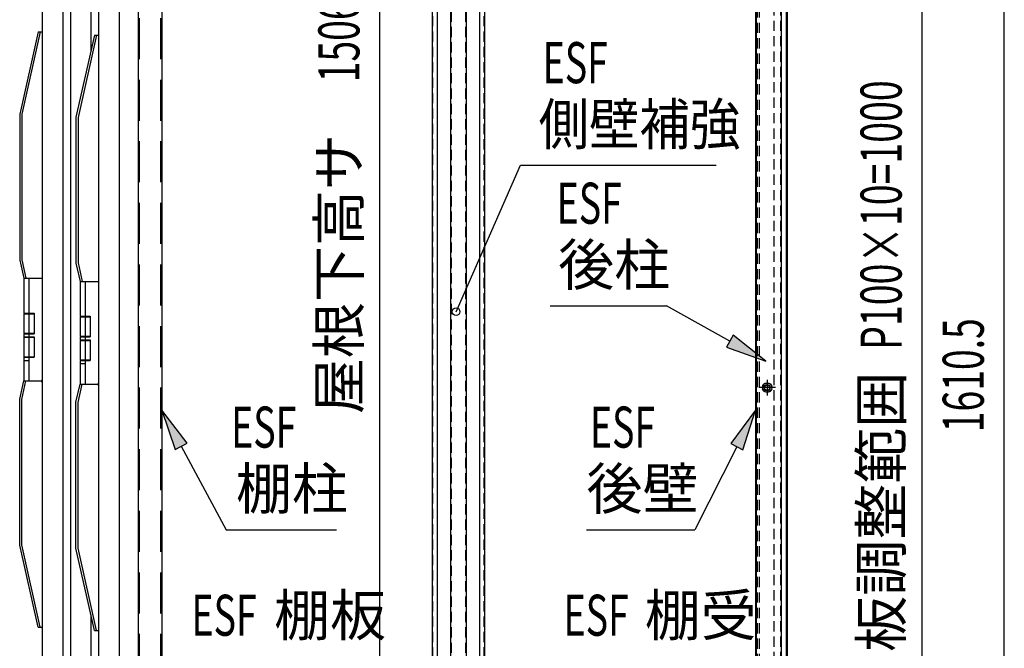
# Model space of a CAD drawing. Extents: x 217 to 8351, y 77 to 5621.
# Drawn here: x 5259 to 6218, y 3767 to 4380 of the extents above; entities that cross this region are included whole.
import ezdxf
from ezdxf.enums import TextEntityAlignment as Align

# ---------------------------------------------------------------- set-up
doc = ezdxf.new("R2010")
doc.units = 0
doc.header["$LTSCALE"] = 20
doc.header["$MEASUREMENT"] = 0
doc.linetypes.add('DASHED', pattern=[0.75, 0.5, -0.25])
doc.linetypes.add('HIDE-L', pattern=[3, 2, -1])
for name, color, linetype in [('13_アルミ取手中', 213, 'CONTINUOUS'), ('14_アルミボタン', 14, 'CONTINUOUS'), ('9_アルミ取手', 9, 'CONTINUOUS'), ('HIKIDASHI', 6, 'CONTINUOUS'), ('SUNPOU', 4, 'CONTINUOUS'), ('壁', 4, 'CONTINUOUS'), ('後柱', 2, 'CONTINUOUS'), ('扉', 1, 'CONTINUOUS'), ('棚柱', 2, 'CONTINUOUS'), ('補強', 1, 'CONTINUOUS')]:
    doc.layers.add(name, color=color, linetype=linetype)
doc.styles.add('00', font='ROMANS', dxfattribs={"width": 0.666667, "bigfont": 'BIGFONT'})
doc.styles.add('01', font='ROMANS', dxfattribs={"height": 3, "bigfont": 'BIGFONT'})

msp = doc.modelspace()

# ---------------------------------------------------------------- linework, layer by layer
at = {"layer": '13_アルミ取手中'}
for p, q in [((5262.68, 4127.8), (5280.68, 4127.8)), ((5262.68, 4127.8), (5262.68, 4093.8)), ((5267.68, 4127.8), (5267.68, 4093.8)), ((5317.48, 4124.8), (5335.48, 4124.8)), ((5317.48, 4124.8), (5317.48, 4090.8)), ((5322.48, 4124.8), (5322.48, 4090.8)), ((5262.68, 4093.8), (5272.68, 4093.8)), ((5272.68, 4093.8), (5272.68, 4073.8)), ((5317.48, 4090.8), (5327.48, 4090.8)), ((5327.48, 4090.8), (5327.48, 4070.8)), ((5262.68, 4073.8), (5262.68, 4070.8)), ((5262.68, 4073.8), (5272.68, 4073.8)), ((5262.68, 4070.8), (5272.68, 4070.8)), ((5267.68, 4073.8), (5267.68, 4070.8)), ((5272.68, 4070.8), (5272.68, 4050.8)), ((5317.48, 4070.8), (5317.48, 4067.8)), ((5317.48, 4070.8), (5327.48, 4070.8)), ((5317.48, 4067.8), (5327.48, 4067.8)), ((5322.48, 4070.8), (5322.48, 4067.8)), ((5327.48, 4067.8), (5327.48, 4047.8)), ((5262.68, 4050.8), (5262.68, 4027.8)), ((5262.68, 4050.8), (5272.68, 4050.8)), ((5262.68, 4047.8), (5267.68, 4047.8)), ((5267.68, 4050.8), (5267.68, 4027.8)), ((5317.48, 4047.8), (5317.48, 4024.8)), ((5317.48, 4047.8), (5327.48, 4047.8)), ((5322.48, 4047.8), (5322.48, 4024.8)), ((5317.48, 4044.8), (5322.48, 4044.8)), ((5262.68, 4027.8), (5280.68, 4027.8)), ((5317.48, 4024.8), (5335.48, 4024.8))]:
    msp.add_line(p, q, dxfattribs=at)
at = {"layer": '14_アルミボタン'}
for p, q in [((5262.68, 4093.3), (5272.68, 4093.3)), ((5262.68, 4093.3), (5262.68, 4074.3)), ((5267.68, 4093.3), (5267.68, 4074.3)), ((5317.48, 4090.3), (5327.48, 4090.3)), ((5317.48, 4090.3), (5317.48, 4071.3)), ((5322.48, 4090.3), (5322.48, 4071.3)), ((5262.68, 4074.3), (5272.68, 4074.3)), ((5262.68, 4070.3), (5272.68, 4070.3)), ((5262.68, 4070.3), (5262.68, 4051.3)), ((5267.68, 4070.3), (5267.68, 4051.3)), ((5317.48, 4071.3), (5327.48, 4071.3)), ((5317.48, 4067.3), (5327.48, 4067.3)), ((5317.48, 4067.3), (5317.48, 4048.3)), ((5322.48, 4067.3), (5322.48, 4048.3)), ((5262.68, 4051.3), (5272.68, 4051.3)), ((5317.48, 4048.3), (5327.48, 4048.3))]:
    msp.add_line(p, q, dxfattribs=at)
at = {"layer": '9_アルミ取手'}
for p, q in [((5276.68, 4367.8), (5258.68, 4287.8)), ((5278.73, 4367.8), (5260.68, 4287.58)), ((5276.68, 4367.8), (5280.68, 4367.8)), ((5331.48, 4364.8), (5313.48, 4284.8)), ((5333.53, 4364.8), (5315.48, 4284.58)), ((5331.48, 4364.8), (5335.48, 4364.8)), ((5258.68, 4287.8), (5258.68, 4145.6)), ((5260.68, 4287.58), (5260.68, 4145.82)), ((5313.48, 4284.8), (5313.48, 4142.6)), ((5315.48, 4284.58), (5315.48, 4142.82)), ((5258.68, 4145.6), (5262.68, 4127.8)), ((5260.68, 4145.82), (5264.73, 4127.8)), ((5315.48, 4142.82), (5319.53, 4124.8)), ((5313.48, 4142.6), (5317.48, 4124.8)), ((5262.68, 4127.8), (5280.68, 4127.8)), ((5280.68, 4130.3), (5280.68, 4127.8)), ((5317.48, 4124.8), (5335.48, 4124.8)), ((5335.48, 4127.3), (5335.48, 4124.8)), ((5258.68, 4010), (5262.68, 4027.8)), ((5260.68, 4009.78), (5264.73, 4027.8)), ((5262.68, 4027.8), (5280.68, 4027.8)), ((5280.68, 4026.3), (5280.68, 4028.8)), ((5313.48, 4007), (5317.48, 4024.8)), ((5315.48, 4006.78), (5319.53, 4024.8)), ((5317.48, 4024.8), (5335.48, 4024.8)), ((5335.48, 4023.3), (5335.48, 4025.8)), ((5258.68, 3867.8), (5258.68, 4010)), ((5260.68, 3868.02), (5260.68, 4009.78)), ((5313.48, 3864.8), (5313.48, 4007)), ((5315.48, 3865.02), (5315.48, 4006.78)), ((5276.68, 3787.8), (5258.68, 3867.8)), ((5278.73, 3787.8), (5260.68, 3868.02)), ((5331.48, 3784.8), (5313.48, 3864.8)), ((5333.53, 3784.8), (5315.48, 3865.02)), ((5276.68, 3787.8), (5280.68, 3787.8)), ((5331.48, 3784.8), (5335.48, 3784.8))]:
    msp.add_line(p, q, dxfattribs=at)
at = {"layer": 'HIKIDASHI'}
for p, q in [((5683.7, 4095.27), (5746.43, 4237.9)), ((5746.43, 4237.9), (5936.84, 4237.9)), ((5775.17, 4100.99), (5888.51, 4100.99)), ((5950.43, 4066.5), (5888.51, 4100.99)), ((5953.68, 4072.33), (5947.19, 4060.68)), ((5985.38, 4047.04), (5953.68, 4072.33)), ((5947.19, 4060.68), (5985.38, 4047.04)), ((5421.8, 3967.33), (5396.98, 3999.4)), ((5396.98, 3999.4), (5410.05, 3961.01)), ((5975.18, 3999.4), (5951.15, 3966.74)), ((5963.04, 3960.71), (5975.18, 3999.4)), ((5410.05, 3961.01), (5421.8, 3967.33)), ((5415.93, 3964.17), (5459.65, 3882.84)), ((5957.1, 3963.72), (5916.09, 3882.84)), ((5951.15, 3966.74), (5963.04, 3960.71)), ((5459.65, 3882.84), (5567.12, 3882.84)), ((5810.82, 3882.84), (5916.09, 3882.84))]:
    msp.add_line(p, q, dxfattribs=at)
msp.add_circle((5683.7, 4095.27), 3.75, dxfattribs=at)
for points in [[(5947.19, 4060.68), (5953.68, 4072.33), (5985.38, 4047.04)], [(5421.8, 3967.33), (5410.05, 3961.01), (5396.98, 3999.4)], [(5963.04, 3960.71), (5951.15, 3966.74), (5975.18, 3999.4)]]:
    msp.add_solid(points, dxfattribs=at)
at = {"layer": 'SUNPOU'}
for p, q in [((6217.62, 3254.3), (6217.62, 4844.86)), ((5609.57, 3325.8), (5609.57, 4811.71)), ((6137.62, 3645.5), (6137.62, 4625.5))]:
    msp.add_line(p, q, dxfattribs=at)
at = {"layer": '壁', "linetype": 'Continuous'}
for p, q in [((5975.18, 4829.8), (5975.18, 3303.3)), ((6005.68, 4831.8), (6005.68, 3303.3)), ((6000.18, 4813.8), (6000.18, 3302.3)), ((5986.68, 4028.3), (5986.68, 4014.3)), ((5994.68, 4021.3), (5978.68, 4021.3))]:
    msp.add_line(p, q, dxfattribs=at)
at = {"layer": '壁', "linetype": 'DASHED'}
for p, q in [((6005.18, 4829.8), (6005.18, 3303.3)), ((5975.68, 4813.8), (5975.68, 3303.3)), ((5993.18, 4813.8), (5993.18, 3302.3)), ((5999.68, 4813.8), (5999.68, 3302.3))]:
    msp.add_line(p, q, dxfattribs=at)
at = {"layer": '壁', "linetype": 'DASHED', "ltscale": 0.5}
for p, q in [((5987.68, 4025.3), (5985.68, 4025.3)), ((5985.68, 4017.3), (5987.68, 4017.3))]:
    msp.add_line(p, q, dxfattribs=at)
for centre, start, end in [((5985.68, 4021.3), 90, 270), ((5987.68, 4021.3), 270, 90)]:
    msp.add_arc(centre, 4, start, end, dxfattribs=at)
at = {"layer": '後柱', "linetype": 'DASHED'}
for p, q in [((6005.08, 4835.3), (6005.08, 3280.8)), ((5977.08, 4811.8), (5977.08, 3300.8)), ((5978.95, 4811.8), (5978.95, 3300.8))]:
    msp.add_line(p, q, dxfattribs=at)
at = {"layer": '後柱', "linetype": 'Continuous'}
for p, q in [((6006.08, 4835.3), (6006.08, 3280.8)), ((5976.08, 4811.8), (5976.08, 3300.8)), ((5986.58, 4028.9), (5986.58, 4013.7)), ((5994.18, 4021.3), (5978.98, 4021.3))]:
    msp.add_line(p, q, dxfattribs=at)
for radius in [4.6, 3, 2.6]:
    msp.add_circle((5986.58, 4021.3), radius, dxfattribs=at)
at = {"layer": '扉', "linetype": 'Continuous'}
for p, q in [((5280.68, 4816.3), (5280.68, 3303.3)), ((5308.08, 4816.3), (5308.08, 3303.3)), ((5335.48, 4813.3), (5335.48, 3300.3)), ((5300.68, 4776.3), (5300.68, 3301.9)), ((5328.08, 4776.3), (5328.08, 4349.69)), ((5355.48, 4773.3), (5355.48, 3298.9)), ((5328.08, 3799.91), (5328.08, 3301.9))]:
    msp.add_line(p, q, dxfattribs=at)
at = {"layer": '棚柱', "linetype": 'Continuous'}
for p, q in [((5373.98, 4801.3), (5373.98, 3315.8)), ((5396.98, 4801.3), (5396.98, 3315.8))]:
    msp.add_line(p, q, dxfattribs=at)
at = {"layer": '棚柱', "color": 6, "linetype": 'HIDE-L'}
for p, q in [((5375.18, 4801.3), (5375.18, 3315.8)), ((5395.78, 4801.3), (5395.78, 3315.8))]:
    msp.add_line(p, q, dxfattribs=at)
at = {"layer": '補強', "linetype": 'Continuous'}
for p, q in [((5660.68, 3248.3), (5660.68, 4819.3)), ((5665.6, 3248.3), (5665.6, 4819.3)), ((5678.68, 3312.8), (5678.68, 4819.3)), ((5693.68, 3312.8), (5693.68, 4819.3)), ((5706.77, 3248.3), (5706.77, 4819.3)), ((5711.68, 3248.3), (5711.68, 4819.3))]:
    msp.add_line(p, q, dxfattribs=at)
at = {"layer": '補強', "linetype": 'DASHED'}
for p, q in [((5661.18, 3248.3), (5661.18, 4819.3)), ((5679.18, 3312.8), (5679.18, 4819.3)), ((5693.18, 3312.8), (5693.18, 4819.3)), ((5711.18, 3248.3), (5711.18, 4819.3))]:
    msp.add_line(p, q, dxfattribs=at)

# ---------------------------------------------------------------- texts
at = {"layer": 'HIKIDASHI'}
for s, style, width, p in [('ESF', '00', 0.67, (5768.05, 4317.9)), ('側壁補強', '01', 0.9, (5764.08, 4257.9)), ('ESF', '00', 0.67, (5781.65, 4180.99)), ('ESF', '00', 0.67, (5464.65, 3962.84)), ('ESF', '00', 0.67, (5814.08, 3962.84)), ('ESF', '00', 0.67, (5426.02, 3779.51)), ('ESF', '00', 0.67, (5788.39, 3779.51))]:
    msp.add_text(s, height=40, dxfattribs=dict(at, style=style, width=width)).set_placement(p)
at = {"layer": 'HIKIDASHI', "style": '01'}
for s, p in [('後柱', (5783.17, 4120.99)), ('棚柱', (5469.25, 3902.84)), ('後壁', (5810.75, 3902.84)), ('棚板', (5506.39, 3779.51)), ('棚受', (5867.36, 3779.51))]:
    msp.add_text(s, height=40, dxfattribs=at).set_placement(p)
at = {"layer": 'SUNPOU', "style": '00'}
for s, width, p in [('1506', 0.666667, (5589.57, 4318.75)), ('P100×10=1000', 0.67, (6117.62, 4058.07)), ('1610.5', 0.666667, (6197.62, 3977.83))]:
    msp.add_text(s, height=40, rotation=90, dxfattribs=dict(at, width=width)).set_placement(p)
at = {"layer": 'SUNPOU', "style": '01'}
for s, p in [('屋根下高サ', (5569.57, 4268.3)), ('棚板調整範囲', (6097.62, 4036.75))]:
    msp.add_text(s, height=40, rotation=90, dxfattribs=at).set_placement(p, align=Align.MIDDLE_RIGHT)

doc.saveas('drawing.dxf')
